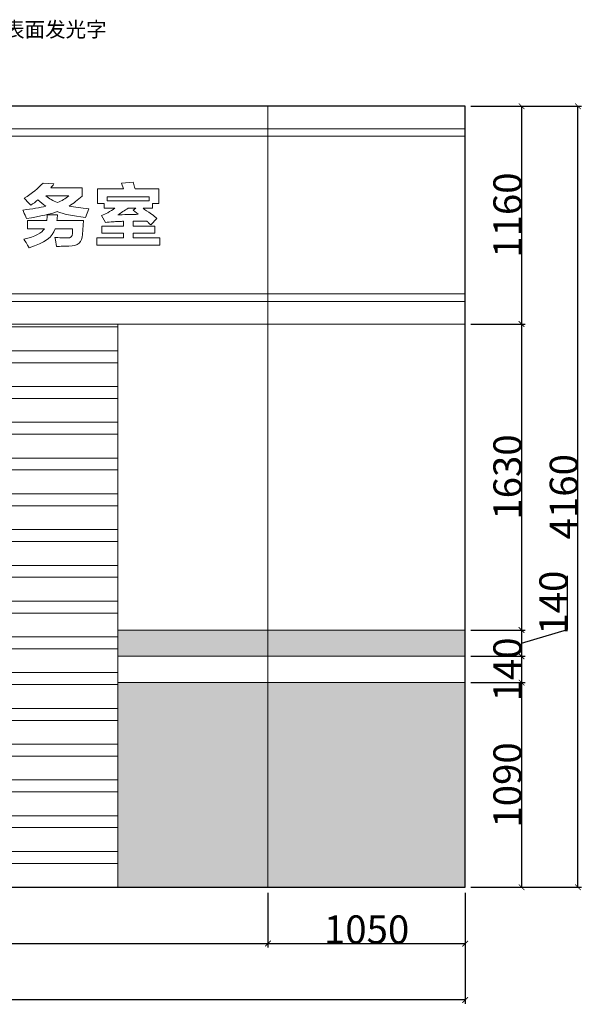
# Model space of a CAD drawing. Units: millimetres. Extents: x 1285159 to 1370488, y -858278 to -810403.
# Drawn here: x 1307884 to 1310879, y -858278 to -853034 of the extents above; entities that cross this region are included whole.
import ezdxf

# ---------------------------------------------------------------- set-up
doc = ezdxf.new("R2010")
doc.units = ezdxf.units.MM
doc.header["$LTSCALE"] = 2
for name, color, linetype, lineweight in [('墙体', 2, 'Continuous', 30), ('家具填充', 252, 'Continuous', 0), ('家具外线', 4, 'Continuous', 18), ('家具最细', 250, 'Continuous', 5), ('顶棚层', 4, 'Continuous', 18)]:
    doc.layers.add(name, color=color, linetype=linetype, lineweight=lineweight)
doc.layers.add('汉字', color=7, linetype='Continuous')
doc.dimstyles.get("Standard").update_dxf_attribs({"dimtxt": 150, "dimasz": 30, "dimexe": 20, "dimexo": 30, "dimgap": 0.09, "dimtad": 1, "dimdec": 0, "dimzin": 0, "dimdsep": 46, "dimtxsty": 'Standard', "dimblk": 'ARCHTICK', "dimcen": 10, "dimclrd": 1, "dimclre": 1, "dimclrt": 7, "dimadec": 0, "dimazin": 0, "dimtfac": 1, "dimtdec": 0, "dimtofl": 0, "dimtmove": 1, "dimatfit": 3, "dimldrblk": 'DOT', "dimfxl": 1, "dimtolj": 1, "dimtzin": 0, "dimlwd": 25, "dimlwe": 25, "dimarcsym": 0})

# ---------------------------------------------------------------- blocks, each defined once
blk = doc.blocks.new('_ArchTick')
at = {"color": 0, "linetype": 'ByBlock', "const_width": 0.15}
blk.add_lwpolyline([(-0.5, -0.5), (0.5, 0.5)], dxfattribs=at)
blk = doc.blocks.new('*D187')
at = {"layer": 'Defpoints', "color": 0, "ltscale": 0.6}
for p in [(1310255.8, -853494.6), (1310255.8, -854654.6), (1310555.8, -854654.6)]:
    blk.add_point(p, dxfattribs=at)
at = {"layer": '顶棚层', "color": 1, "lineweight": 25, "ltscale": 0.6}
for p, q in [((1310285.8, -853494.6), (1310575.8, -853494.6)), ((1310555.8, -853494.6), (1310555.8, -854654.6)), ((1310285.8, -854654.6), (1310575.8, -854654.6))]:
    blk.add_line(p, q, dxfattribs=at)
at = {"layer": '顶棚层', "color": 1, "lineweight": 25, "ltscale": 0.6, "xscale": 30, "yscale": 30, "zscale": 30}
for p, rotation in [((1310555.8, -853494.6), 90), ((1310555.8, -854654.6), 270)]:
    blk.add_blockref('_ArchTick', p, dxfattribs=dict(at, rotation=rotation))
at = {"layer": '顶棚层', "color": 7, "ltscale": 0.6, "insert": (1310480.8, -854074.6), "char_height": 150, "attachment_point": 5, "rotation": 90}
blk.add_mtext('\\A1;1160', dxfattribs=at)
blk = doc.blocks.new('_Dot')
at = {"color": 0, "linetype": 'ByBlock', "lineweight": -2}
blk.add_line((-0.5, 0), (-1, 0), dxfattribs=at)
at = {"color": 0, "linetype": 'ByBlock', "const_width": 0.5}
blk.add_lwpolyline([(-0.25, 0, 1), (0.25, 0, 1)], format="xyb", close=True, dxfattribs=at)
blk = doc.blocks.new('DOT')
at = {"color": 0, "linetype": 'ByBlock'}
blk.add_line((-0.35, 0), (-1, 0), dxfattribs=at)
at = {"color": 0, "linetype": 'ByBlock', "const_width": 0.35}
blk.add_lwpolyline([(-0.175, 0, 1), (0.175, 0, 1)], format="xyb", close=True, dxfattribs=at)
blk = doc.blocks.new('*D188')
at = {"layer": 'Defpoints', "color": 0, "ltscale": 0.6}
for p in [(1310255.8, -854654.6), (1310255.8, -856284.6), (1310555.8, -856284.6)]:
    blk.add_point(p, dxfattribs=at)
at = {"layer": '顶棚层', "color": 1, "lineweight": 25, "ltscale": 0.6}
for p, q in [((1310285.8, -854654.6), (1310575.8, -854654.6)), ((1310555.8, -854654.6), (1310555.8, -856284.6)), ((1310285.8, -856284.6), (1310575.8, -856284.6))]:
    blk.add_line(p, q, dxfattribs=at)
at = {"layer": '顶棚层', "color": 1, "lineweight": 25, "ltscale": 0.6, "xscale": 30, "yscale": 30, "zscale": 30}
for p, rotation in [((1310555.8, -854654.6), 90), ((1310555.8, -856284.6), 270)]:
    blk.add_blockref('_ArchTick', p, dxfattribs=dict(at, rotation=rotation))
at = {"layer": '顶棚层', "color": 7, "ltscale": 0.6, "insert": (1310480.8, -855469.6), "char_height": 150, "attachment_point": 5, "rotation": 90}
blk.add_mtext('\\A1;1630', dxfattribs=at)
blk = doc.blocks.new('*D189')
at = {"layer": 'Defpoints', "color": 0, "ltscale": 0.6}
for p in [(1310255.8, -856284.6), (1310255.8, -856424.6), (1310555.8, -856424.6)]:
    blk.add_point(p, dxfattribs=at)
at = {"layer": '顶棚层', "color": 1, "lineweight": 25, "ltscale": 0.6}
for p, q in [((1310801, -856281.1), (1310801, -855995.9)), ((1310285.8, -856284.6), (1310575.8, -856284.6)), ((1310555.8, -856354.6), (1310801, -856281.1)), ((1310555.8, -856284.6), (1310555.8, -856424.6)), ((1310285.8, -856424.6), (1310575.8, -856424.6))]:
    blk.add_line(p, q, dxfattribs=at)
at = {"layer": '顶棚层', "color": 1, "lineweight": 25, "ltscale": 0.6, "xscale": 30, "yscale": 30, "zscale": 30}
for p, rotation in [((1310555.8, -856284.6), 90), ((1310555.8, -856424.6), 270)]:
    blk.add_blockref('_ArchTick', p, dxfattribs=dict(at, rotation=rotation))
at = {"layer": '顶棚层', "color": 7, "ltscale": 0.6, "insert": (1310725.9, -856138.5), "char_height": 150, "attachment_point": 5, "rotation": 90}
blk.add_mtext('\\A1;140', dxfattribs=at)
blk = doc.blocks.new('*D191')
at = {"layer": 'Defpoints', "color": 0, "ltscale": 0.6}
for p in [(1310255.8, -856424.6), (1310255.8, -856564.6), (1310555.8, -856564.6)]:
    blk.add_point(p, dxfattribs=at)
at = {"layer": '顶棚层', "color": 1, "lineweight": 25, "ltscale": 0.6}
for p, q in [((1310285.8, -856424.6), (1310575.8, -856424.6)), ((1310555.8, -856424.6), (1310555.8, -856564.6)), ((1310285.8, -856564.6), (1310575.8, -856564.6))]:
    blk.add_line(p, q, dxfattribs=at)
at = {"layer": '顶棚层', "color": 1, "lineweight": 25, "ltscale": 0.6, "xscale": 30, "yscale": 30, "zscale": 30}
for p, rotation in [((1310555.8, -856424.6), 90), ((1310555.8, -856564.6), 270)]:
    blk.add_blockref('_ArchTick', p, dxfattribs=dict(at, rotation=rotation))
at = {"layer": '顶棚层', "color": 7, "ltscale": 0.6, "insert": (1310480.8, -856494.6), "char_height": 150, "attachment_point": 5, "rotation": 90}
blk.add_mtext('\\A1;140', dxfattribs=at)
blk = doc.blocks.new('*D190')
at = {"layer": 'Defpoints', "color": 0, "ltscale": 0.6}
for p in [(1310255.8, -856564.6), (1310255.8, -857654.6), (1310555.8, -857654.6)]:
    blk.add_point(p, dxfattribs=at)
at = {"layer": '顶棚层', "color": 1, "lineweight": 25, "ltscale": 0.6}
for p, q in [((1310285.8, -856564.6), (1310575.8, -856564.6)), ((1310555.8, -856564.6), (1310555.8, -857654.6)), ((1310285.8, -857654.6), (1310575.8, -857654.6))]:
    blk.add_line(p, q, dxfattribs=at)
at = {"layer": '顶棚层', "color": 1, "lineweight": 25, "ltscale": 0.6, "xscale": 30, "yscale": 30, "zscale": 30}
for p, rotation in [((1310555.8, -856564.6), 90), ((1310555.8, -857654.6), 270)]:
    blk.add_blockref('_ArchTick', p, dxfattribs=dict(at, rotation=rotation))
at = {"layer": '顶棚层', "color": 7, "ltscale": 0.6, "insert": (1310480.8, -857109.6), "char_height": 150, "attachment_point": 5, "rotation": 90}
blk.add_mtext('\\A1;1090', dxfattribs=at)
blk = doc.blocks.new('*D192')
at = {"layer": 'Defpoints', "color": 0, "ltscale": 0.6}
for p in [(1310255.8, -853494.6), (1310855.8, -853494.6), (1310255.8, -857654.6)]:
    blk.add_point(p, dxfattribs=at)
at = {"layer": '顶棚层', "color": 1, "lineweight": 25, "ltscale": 0.6}
for p, q in [((1310285.8, -853494.6), (1310875.8, -853494.6)), ((1310855.8, -857654.6), (1310855.8, -853494.6)), ((1310285.8, -857654.6), (1310875.8, -857654.6))]:
    blk.add_line(p, q, dxfattribs=at)
at = {"layer": '顶棚层', "color": 1, "lineweight": 25, "ltscale": 0.6, "xscale": 30, "yscale": 30, "zscale": 30}
for p, rotation in [((1310855.8, -853494.6), 90), ((1310855.8, -857654.6), 270)]:
    blk.add_blockref('_ArchTick', p, dxfattribs=dict(at, rotation=rotation))
at = {"layer": '顶棚层', "color": 7, "ltscale": 0.6, "insert": (1310780.8, -855574.6), "char_height": 150, "attachment_point": 5, "rotation": 90}
blk.add_mtext('\\A1;4160', dxfattribs=at)
blk = doc.blocks.new('*D194')
at = {"layer": 'Defpoints', "color": 0, "ltscale": 0.6}
for p in [(1302205.8, -857654.6), (1309205.8, -857654.6), (1309205.8, -857954.6)]:
    blk.add_point(p, dxfattribs=at)
at = {"layer": '家具外线', "color": 1, "lineweight": 25, "ltscale": 0.6}
for p, q in [((1302205.8, -857684.6), (1302205.8, -857974.6)), ((1309205.8, -857684.6), (1309205.8, -857974.6)), ((1302205.8, -857954.6), (1309205.8, -857954.6))]:
    blk.add_line(p, q, dxfattribs=at)
at = {"layer": '家具外线', "color": 1, "lineweight": 25, "ltscale": 0.6, "xscale": 30, "yscale": 30, "zscale": 30, "rotation": 180}
blk.add_blockref('_ArchTick', (1302205.8, -857954.6), dxfattribs=at)
at = {"layer": '家具外线', "color": 1, "lineweight": 25, "ltscale": 0.6, "xscale": 30, "yscale": 30, "zscale": 30}
blk.add_blockref('_ArchTick', (1309205.8, -857954.6), dxfattribs=at)
at = {"layer": '家具外线', "color": 7, "ltscale": 0.6, "insert": (1305705.8, -857879.5), "char_height": 150, "attachment_point": 5}
blk.add_mtext('\\A1;7000', dxfattribs=at)
blk = doc.blocks.new('*D195')
at = {"layer": 'Defpoints', "color": 0, "ltscale": 0.6}
for p in [(1309205.8, -857654.6), (1310255.8, -857654.6), (1310255.8, -857954.6)]:
    blk.add_point(p, dxfattribs=at)
at = {"layer": '家具外线', "color": 1, "lineweight": 25, "ltscale": 0.6}
for p, q in [((1309205.8, -857684.6), (1309205.8, -857974.6)), ((1310255.8, -857684.6), (1310255.8, -857974.6)), ((1309205.8, -857954.6), (1310255.8, -857954.6))]:
    blk.add_line(p, q, dxfattribs=at)
at = {"layer": '家具外线', "color": 1, "lineweight": 25, "ltscale": 0.6, "xscale": 30, "yscale": 30, "zscale": 30, "rotation": 180}
blk.add_blockref('_ArchTick', (1309205.8, -857954.6), dxfattribs=at)
at = {"layer": '家具外线', "color": 1, "lineweight": 25, "ltscale": 0.6, "xscale": 30, "yscale": 30, "zscale": 30}
blk.add_blockref('_ArchTick', (1310255.8, -857954.6), dxfattribs=at)
at = {"layer": '家具外线', "color": 7, "ltscale": 0.6, "insert": (1309730.8, -857879.5), "char_height": 150, "attachment_point": 5}
blk.add_mtext('\\A1;1050', dxfattribs=at)
blk = doc.blocks.new('*D196')
at = {"layer": 'Defpoints', "color": 0, "ltscale": 0.6}
for p in [(1296435.8, -857654.6), (1310255.8, -857654.6), (1296435.8, -858254.6)]:
    blk.add_point(p, dxfattribs=at)
at = {"layer": '家具外线', "color": 1, "lineweight": 25, "ltscale": 0.6}
for p, q in [((1296435.8, -857684.6), (1296435.8, -858274.6)), ((1310255.8, -857684.6), (1310255.8, -858274.6)), ((1310255.8, -858254.6), (1296435.8, -858254.6))]:
    blk.add_line(p, q, dxfattribs=at)
at = {"layer": '家具外线', "color": 1, "lineweight": 25, "ltscale": 0.6, "xscale": 30, "yscale": 30, "zscale": 30, "rotation": 180}
blk.add_blockref('_ArchTick', (1296435.8, -858254.6), dxfattribs=at)
at = {"layer": '家具外线', "color": 1, "lineweight": 25, "ltscale": 0.6, "xscale": 30, "yscale": 30, "zscale": 30}
blk.add_blockref('_ArchTick', (1310255.8, -858254.6), dxfattribs=at)
at = {"layer": '家具外线', "color": 7, "ltscale": 0.6, "insert": (1303345.8, -858179.5), "char_height": 150, "attachment_point": 5}
blk.add_mtext('\\A1;13820', dxfattribs=at)

msp = doc.modelspace()

# ---------------------------------------------------------------- hatches: boundary and pattern name
at = {"layer": '家具外线', "ltscale": 0.6}
h = msp.add_hatch(dxfattribs=at)
h.set_pattern_fill('AR-SAND', color=256, style=0)
h.set_pattern_definition([(37.5, (1308405.85, -857654.628), (-1.6, 48.9413), [0, -38.608, 0, -43.18, 0, -41.275]), (7.5, (1308405.85, -857654.63), (44.9523, 71.6825), [0, -20.828, 0, -34.798, 0, -13.335]), (327.5, (1308374.606, -857654.628), (79.0992, 0.1437), [0, -12.7, 0, -45.72, 0, -59.69]), (317.5, (1308374.606, -857654.63), (76.3556, 22.293), [0, -6.35, 0, -29.972, 0, -34.29])])
h.paths.add_polyline_path([(1308405.8, -856564.6), (1310255.8, -856564.6), (1310255.8, -857654.6), (1308405.8, -857654.6)])
h.paths.add_polyline_path([(1308405.8, -856284.6), (1310255.8, -856284.6), (1310255.8, -856424.6), (1308405.8, -856424.6)])
at = {"layer": '家具最细', "ltscale": 0.6}
h = msp.add_hatch(dxfattribs=at)
h.set_pattern_fill('ANSI32', color=256, scale=20, angle=315, style=0)
h.set_pattern_definition([(0, (1303005.85, -857654.63), (4e-14, 190.5), []), (0, (1303069.35, -857718.13), (4e-14, 190.5), [])])
h.paths.add_polyline_path([(1303005.8, -854654.6), (1308405.8, -854654.6), (1308405.8, -857654.6), (1303005.8, -857654.6)])

# ---------------------------------------------------------------- linework, layer by layer
at = {"layer": '墙体', "ltscale": 0.6}
for p, q in [((1310255.8, -853494.6), (1309205.8, -853494.6)), ((1310255.8, -854654.6), (1310255.8, -853494.6)), ((1310255.8, -857654.6), (1310255.8, -854654.6)), ((1296435.8, -857654.6), (1310255.8, -857654.6))]:
    msp.add_line(p, q, dxfattribs=at)
msp.add_open_spline([(1309205.8, -853494.6), (1309205.8, -853494.6), (1302205.8, -853494.6), (1302205.8, -853494.6)], degree=3, dxfattribs=at)
at = {"layer": '家具填充', "lineweight": 20}
for p, q in [((1308405.8, -856284.6), (1310255.8, -856284.6)), ((1308405.8, -856424.6), (1310255.8, -856424.6)), ((1308405.8, -856564.6), (1310255.8, -856564.6))]:
    msp.add_line(p, q, dxfattribs=at)
for points, knots in [([(1302205.8, -853614.6), (1302205.8, -853614.6), (1309205.8, -853614.6), (1309205.8, -853614.6), (1309205.8, -853614.6), (1309205.8, -853614.6), (1309205.8, -853654.6), (1309205.8, -853654.6), (1309205.8, -853654.6), (1309205.8, -853654.6), (1302205.8, -853654.6), (1302205.8, -853654.6), (1302205.8, -853654.6), (1302205.8, -853654.6), (1302205.8, -853614.6), (1302205.8, -853614.6)], [0, 0, 0, 0, 0.2, 0.2, 0.2, 0.2, 0.4, 0.4, 0.4, 0.4, 0.6, 0.6, 0.6, 0.6, 1, 1, 1, 1]), ([(1309205.8, -853614.6), (1309205.8, -853614.6), (1310255.8, -853614.6), (1310255.8, -853614.6), (1310255.8, -853614.6), (1310255.8, -853614.6), (1310255.8, -853654.6), (1310255.8, -853654.6), (1310255.8, -853654.6), (1310255.8, -853654.6), (1309205.8, -853654.6), (1309205.8, -853654.6), (1309205.8, -853654.6), (1309205.8, -853654.6), (1309205.8, -853614.6), (1309205.8, -853614.6)], [0, 0, 0, 0, 0.2, 0.2, 0.2, 0.2, 0.4, 0.4, 0.4, 0.4, 0.6, 0.6, 0.6, 0.6, 1, 1, 1, 1]), ([(1307919.8, -854093.1), (1307919.8, -854093.1), (1307918.9, -854089.3), (1307915, -854080.3), (1307908.4, -854066), (1307908.4, -854066), (1307905.6, -854057.5), (1307903.2, -854051.3), (1307901.3, -854047.5), (1307901.3, -854047.5), (1307950.6, -854041.8), (1307991.4, -854035.2), (1308023.7, -854027.6), (1308023.7, -854027.6), (1308008.5, -854017.2), (1307994.3, -854005.8), (1307981, -853993.4), (1307981, -853993.4), (1307968.7, -854003.9), (1307955.8, -854013.4), (1307942.6, -854021.9), (1307942.6, -854021.9), (1307929.3, -854006.7), (1307917.9, -853994.4), (1307908.4, -853984.9), (1307908.4, -853984.9), (1307951.1, -853958.3), (1307984.3, -853931.3), (1308008.1, -853903.8), (1308008.1, -853903.8), (1308008.1, -853903.8), (1308066.4, -853908.1), (1308066.4, -853908.1), (1308066.4, -853908.1), (1308063.6, -853911.8), (1308059.7, -853916.6), (1308055, -853922.3), (1308055, -853922.3), (1308052.2, -853925.1), (1308050.3, -853927.5), (1308049.3, -853929.4), (1308049.3, -853929.4), (1308049.3, -853929.4), (1308215.8, -853929.4), (1308215.8, -853929.4), (1308215.8, -853929.4), (1308215.8, -853929.4), (1308215.8, -853973.5), (1308215.8, -853973.5), (1308215.8, -853973.5), (1308193, -853994.4), (1308170.3, -854012), (1308147.5, -854026.2), (1308147.5, -854026.2), (1308176, -854031.9), (1308211.1, -854037.1), (1308252.8, -854041.8), (1308252.8, -854041.8), (1308252.8, -854041.8), (1308234.3, -854087.4), (1308234.3, -854087.4), (1308234.3, -854087.4), (1308165.1, -854078.8), (1308114.8, -854068.4), (1308083.5, -854056), (1308083.5, -854056), (1308051.2, -854068.4), (1307996.7, -854080.8), (1307919.8, -854093.1)], [0, 0, 0, 0, 0, 0.055556, 0.055556, 0.055556, 0.055556, 0.111111, 0.111111, 0.111111, 0.111111, 0.166667, 0.166667, 0.166667, 0.166667, 0.222222, 0.222222, 0.222222, 0.222222, 0.277778, 0.277778, 0.277778, 0.277778, 0.333333, 0.333333, 0.333333, 0.333333, 0.388889, 0.388889, 0.388889, 0.388889, 0.444444, 0.444444, 0.444444, 0.444444, 0.5, 0.5, 0.5, 0.5, 0.555556, 0.555556, 0.555556, 0.555556, 0.611111, 0.611111, 0.611111, 0.611111, 0.666667, 0.666667, 0.666667, 0.666667, 0.722222, 0.722222, 0.722222, 0.722222, 0.777778, 0.777778, 0.777778, 0.777778, 0.833333, 0.833333, 0.833333, 0.833333, 0.888889, 0.888889, 0.888889, 0.888889, 1, 1, 1, 1]), ([(1308582.1, -854125.9), (1308579.2, -854124), (1308575.4, -854120.7), (1308570.6, -854116), (1308570.6, -854116), (1308565.9, -854111.2), (1308562.1, -854107.9), (1308559.3, -854106), (1308559.3, -854106), (1308559.3, -854106), (1308488.1, -854107.4), (1308488.1, -854107.4), (1308488.1, -854107.4), (1308488.1, -854107.4), (1308488.1, -854133), (1308488.1, -854133), (1308488.1, -854133), (1308488.1, -854133), (1308603.4, -854133), (1308603.4, -854133), (1308603.4, -854133), (1308603.4, -854133), (1308603.4, -854171.4), (1308603.4, -854171.4), (1308603.4, -854171.4), (1308603.4, -854171.4), (1308488.1, -854171.4), (1308488.1, -854171.4), (1308488.1, -854171.4), (1308488.1, -854171.4), (1308488.1, -854195.7), (1308488.1, -854195.7), (1308488.1, -854195.7), (1308488.1, -854195.7), (1308630.5, -854195.7), (1308630.5, -854195.7), (1308630.5, -854195.7), (1308630.5, -854195.7), (1308630.5, -854235.5), (1308630.5, -854235.5), (1308630.5, -854235.5), (1308630.5, -854235.5), (1308294.5, -854235.5), (1308294.5, -854235.5), (1308294.5, -854235.5), (1308294.5, -854235.5), (1308294.5, -854195.7), (1308294.5, -854195.7), (1308294.5, -854195.7), (1308294.5, -854195.7), (1308436.9, -854195.7), (1308436.9, -854195.7), (1308436.9, -854195.7), (1308436.9, -854195.7), (1308436.9, -854171.4), (1308436.9, -854171.4), (1308436.9, -854171.4), (1308436.9, -854171.4), (1308321.6, -854171.4), (1308321.6, -854171.4), (1308321.6, -854171.4), (1308321.6, -854171.4), (1308321.6, -854133), (1308321.6, -854133), (1308321.6, -854133), (1308321.6, -854133), (1308436.9, -854133), (1308436.9, -854133), (1308436.9, -854133), (1308436.9, -854133), (1308436.9, -854107.4), (1308436.9, -854107.4), (1308436.9, -854107.4), (1308430.3, -854107.4), (1308421.2, -854107.9), (1308409.9, -854108.8), (1308409.9, -854108.8), (1308397.5, -854108.8), (1308388.5, -854109.3), (1308382.8, -854110.3), (1308382.8, -854110.3), (1308367.6, -854110.3), (1308353.4, -854111.7), (1308340.1, -854114.5), (1308340.1, -854114.5), (1308340.1, -854114.5), (1308320.2, -854076.1), (1308320.2, -854076.1), (1308320.2, -854076.1), (1308331.5, -854072.3), (1308342.5, -854067.6), (1308352.9, -854061.9), (1308352.9, -854061.9), (1308366.2, -854054.3), (1308378.5, -854046.3), (1308389.9, -854037.7), (1308389.9, -854037.7), (1308389.9, -854037.7), (1308334.4, -854037.7), (1308334.4, -854037.7), (1308334.4, -854037.7), (1308334.4, -854037.7), (1308334.4, -854012.1), (1308334.4, -854012.1), (1308334.4, -854012.1), (1308334.4, -854012.1), (1308298.8, -854012.1), (1308298.8, -854012.1), (1308298.8, -854012.1), (1308298.8, -854012.1), (1308298.8, -853935.2), (1308298.8, -853935.2), (1308298.8, -853935.2), (1308298.8, -853935.2), (1308436.9, -853935.2), (1308436.9, -853935.2), (1308436.9, -853935.2), (1308436.9, -853935.2), (1308425.5, -853903.9), (1308425.5, -853903.9), (1308425.5, -853903.9), (1308425.5, -853903.9), (1308488.1, -853899.6), (1308488.1, -853899.6), (1308488.1, -853899.6), (1308489, -853902.5), (1308490, -853906.3), (1308491, -853911), (1308491, -853911), (1308493.8, -853921.5), (1308496.2, -853929.5), (1308498.1, -853935.2), (1308498.1, -853935.2), (1308498.1, -853935.2), (1308624.7, -853935.2), (1308624.7, -853935.2), (1308624.7, -853935.2), (1308624.7, -853935.2), (1308624.7, -854012.1), (1308624.7, -854012.1), (1308624.7, -854012.1), (1308624.7, -854012.1), (1308590.6, -854012.1), (1308590.6, -854012.1), (1308590.6, -854012.1), (1308590.6, -854012.1), (1308590.6, -854037.7), (1308590.6, -854037.7), (1308590.6, -854037.7), (1308590.6, -854037.7), (1308540.8, -854037.7), (1308540.8, -854037.7), (1308540.8, -854037.7), (1308550.2, -854045.3), (1308565, -854055.7), (1308584.9, -854069), (1308584.9, -854069), (1308597.2, -854078.5), (1308607.2, -854086.1), (1308614.8, -854091.8), (1308614.8, -854091.8), (1308614.8, -854091.8), (1308582.1, -854125.9), (1308582.1, -854125.9)], [0, 0, 0, 0, 0.02381, 0.02381, 0.02381, 0.02381, 0.047619, 0.047619, 0.047619, 0.047619, 0.071429, 0.071429, 0.071429, 0.071429, 0.095238, 0.095238, 0.095238, 0.095238, 0.119048, 0.119048, 0.119048, 0.119048, 0.142857, 0.142857, 0.142857, 0.142857, 0.166667, 0.166667, 0.166667, 0.166667, 0.190476, 0.190476, 0.190476, 0.190476, 0.214286, 0.214286, 0.214286, 0.214286, 0.238095, 0.238095, 0.238095, 0.238095, 0.261905, 0.261905, 0.261905, 0.261905, 0.285714, 0.285714, 0.285714, 0.285714, 0.309524, 0.309524, 0.309524, 0.309524, 0.333333, 0.333333, 0.333333, 0.333333, 0.357143, 0.357143, 0.357143, 0.357143, 0.380952, 0.380952, 0.380952, 0.380952, 0.404762, 0.404762, 0.404762, 0.404762, 0.428571, 0.428571, 0.428571, 0.428571, 0.452381, 0.452381, 0.452381, 0.452381, 0.47619, 0.47619, 0.47619, 0.47619, 0.5, 0.5, 0.5, 0.5, 0.52381, 0.52381, 0.52381, 0.52381, 0.547619, 0.547619, 0.547619, 0.547619, 0.571429, 0.571429, 0.571429, 0.571429, 0.595238, 0.595238, 0.595238, 0.595238, 0.619048, 0.619048, 0.619048, 0.619048, 0.642857, 0.642857, 0.642857, 0.642857, 0.666667, 0.666667, 0.666667, 0.666667, 0.690476, 0.690476, 0.690476, 0.690476, 0.714286, 0.714286, 0.714286, 0.714286, 0.738095, 0.738095, 0.738095, 0.738095, 0.761905, 0.761905, 0.761905, 0.761905, 0.785714, 0.785714, 0.785714, 0.785714, 0.809524, 0.809524, 0.809524, 0.809524, 0.833333, 0.833333, 0.833333, 0.833333, 0.857143, 0.857143, 0.857143, 0.857143, 0.880952, 0.880952, 0.880952, 0.880952, 0.904762, 0.904762, 0.904762, 0.904762, 0.928571, 0.928571, 0.928571, 0.928571, 0.952381, 0.952381, 0.952381, 0.952381, 1, 1, 1, 1]), ([(1308146.1, -853972.1), (1308146.1, -853972.1), (1308023.7, -853972.1), (1308023.7, -853972.1), (1308023.7, -853972.1), (1308040.8, -853986.3), (1308061.2, -853998.2), (1308084.9, -854007.7), (1308084.9, -854007.7), (1308107.7, -853998.2), (1308128.1, -853986.3), (1308146.1, -853972.1)], [0, 0, 0, 0, 0.25, 0.25, 0.25, 0.25, 0.5, 0.5, 0.5, 0.5, 1, 1, 1, 1]), ([(1308350, -853976.5), (1308350, -853976.5), (1308350, -853997.9), (1308350, -853997.9), (1308350, -853997.9), (1308350, -853997.9), (1308573.5, -853997.9), (1308573.5, -853997.9), (1308573.5, -853997.9), (1308573.5, -853997.9), (1308573.5, -853976.5), (1308573.5, -853976.5), (1308573.5, -853976.5), (1308573.5, -853976.5), (1308350, -853976.5), (1308350, -853976.5)], [0, 0, 0, 0, 0.2, 0.2, 0.2, 0.2, 0.4, 0.4, 0.4, 0.4, 0.6, 0.6, 0.6, 0.6, 1, 1, 1, 1]), ([(1308406.8, -854073.3), (1308419.1, -854072.3), (1308437.2, -854071.9), (1308460.9, -854071.9), (1308460.9, -854071.9), (1308484.6, -854070.9), (1308502.6, -854070.4), (1308515, -854070.4), (1308515, -854070.4), (1308515, -854070.4), (1308487.9, -854049.1), (1308487.9, -854049.1), (1308487.9, -854049.1), (1308487.9, -854049.1), (1308502.1, -854037.7), (1308502.1, -854037.7), (1308502.1, -854037.7), (1308502.1, -854037.7), (1308460.9, -854037.7), (1308460.9, -854037.7), (1308460.9, -854037.7), (1308441.9, -854050), (1308423.9, -854061.9), (1308406.8, -854073.3)], [0, 0, 0, 0, 0.142857, 0.142857, 0.142857, 0.142857, 0.285714, 0.285714, 0.285714, 0.285714, 0.428571, 0.428571, 0.428571, 0.428571, 0.571429, 0.571429, 0.571429, 0.571429, 0.714286, 0.714286, 0.714286, 0.714286, 1, 1, 1, 1]), ([(1308080.6, -854241.2), (1308078.8, -854226.1), (1308075.4, -854210.4), (1308070.7, -854194.3), (1308070.7, -854194.3), (1308080.1, -854194.3), (1308093.4, -854194.8), (1308110.5, -854195.7), (1308110.5, -854195.7), (1308122.8, -854195.7), (1308131.9, -854195.7), (1308137.5, -854195.7), (1308137.5, -854195.7), (1308155.6, -854196.7), (1308164.6, -854189.1), (1308164.6, -854172.9), (1308164.6, -854172.9), (1308164.6, -854172.9), (1308166, -854147.3), (1308166, -854147.3), (1308166, -854147.3), (1308166, -854147.3), (1308072.1, -854147.3), (1308072.1, -854147.3), (1308072.1, -854147.3), (1308061.6, -854190), (1308015.7, -854223.7), (1307934.1, -854248.4), (1307934.1, -854248.4), (1307923.6, -854227.5), (1307914.1, -854212.3), (1307905.6, -854202.8), (1307905.6, -854202.8), (1307967.3, -854188.6), (1308003.8, -854170.1), (1308015.2, -854147.3), (1308015.2, -854147.3), (1308015.2, -854147.3), (1307925.5, -854147.3), (1307925.5, -854147.3), (1307925.5, -854147.3), (1307925.5, -854147.3), (1307925.5, -854103.2), (1307925.5, -854103.2), (1307925.5, -854103.2), (1307925.5, -854103.2), (1308028, -854103.2), (1308028, -854103.2), (1308028, -854103.2), (1308029.9, -854094.7), (1308030.8, -854084.7), (1308030.8, -854073.4), (1308030.8, -854073.4), (1308030.8, -854073.4), (1308084.9, -854073.4), (1308084.9, -854073.4), (1308084.9, -854073.4), (1308084.9, -854077.1), (1308084.4, -854081.9), (1308083.5, -854087.6), (1308083.5, -854087.6), (1308083.5, -854094.2), (1308083, -854099.4), (1308082, -854103.2), (1308082, -854103.2), (1308082, -854103.2), (1308223, -854103.2), (1308223, -854103.2), (1308223, -854103.2), (1308223, -854103.2), (1308218.7, -854177.2), (1308218.7, -854177.2), (1308218.7, -854177.2), (1308217.7, -854219), (1308193.5, -854239.9), (1308146.1, -854239.9), (1308146.1, -854239.9), (1308140.4, -854239.9), (1308130.4, -854239.9), (1308116.2, -854239.9), (1308116.2, -854239.9), (1308100.1, -854240.8), (1308088.2, -854241.2), (1308080.6, -854241.2)], [0, 0, 0, 0, 0.045455, 0.045455, 0.045455, 0.045455, 0.090909, 0.090909, 0.090909, 0.090909, 0.136364, 0.136364, 0.136364, 0.136364, 0.181818, 0.181818, 0.181818, 0.181818, 0.227273, 0.227273, 0.227273, 0.227273, 0.272727, 0.272727, 0.272727, 0.272727, 0.318182, 0.318182, 0.318182, 0.318182, 0.363636, 0.363636, 0.363636, 0.363636, 0.409091, 0.409091, 0.409091, 0.409091, 0.454545, 0.454545, 0.454545, 0.454545, 0.5, 0.5, 0.5, 0.5, 0.545455, 0.545455, 0.545455, 0.545455, 0.590909, 0.590909, 0.590909, 0.590909, 0.636364, 0.636364, 0.636364, 0.636364, 0.681818, 0.681818, 0.681818, 0.681818, 0.727273, 0.727273, 0.727273, 0.727273, 0.772727, 0.772727, 0.772727, 0.772727, 0.818182, 0.818182, 0.818182, 0.818182, 0.863636, 0.863636, 0.863636, 0.863636, 0.909091, 0.909091, 0.909091, 0.909091, 1, 1, 1, 1]), ([(1302205.8, -854534.6), (1302205.8, -854534.6), (1309205.8, -854534.6), (1309205.8, -854534.6), (1309205.8, -854534.6), (1309205.8, -854534.6), (1309205.8, -854494.6), (1309205.8, -854494.6), (1309205.8, -854494.6), (1309205.8, -854494.6), (1302205.8, -854494.6), (1302205.8, -854494.6), (1302205.8, -854494.6), (1302205.8, -854494.6), (1302205.8, -854534.6), (1302205.8, -854534.6)], [0, 0, 0, 0, 0.2, 0.2, 0.2, 0.2, 0.4, 0.4, 0.4, 0.4, 0.6, 0.6, 0.6, 0.6, 1, 1, 1, 1]), ([(1309205.8, -854534.6), (1309205.8, -854534.6), (1310255.8, -854534.6), (1310255.8, -854534.6), (1310255.8, -854534.6), (1310255.8, -854534.6), (1310255.8, -854494.6), (1310255.8, -854494.6), (1310255.8, -854494.6), (1310255.8, -854494.6), (1309205.8, -854494.6), (1309205.8, -854494.6), (1309205.8, -854494.6), (1309205.8, -854494.6), (1309205.8, -854534.6), (1309205.8, -854534.6)], [0, 0, 0, 0, 0.2, 0.2, 0.2, 0.2, 0.4, 0.4, 0.4, 0.4, 0.6, 0.6, 0.6, 0.6, 1, 1, 1, 1])]:
    msp.add_open_spline(points, degree=3, knots=knots, dxfattribs=at)
at = {"layer": '家具外线', "ltscale": 0.6}
msp.add_line((1308405.8, -854654.6), (1308405.8, -857654.6), dxfattribs=at)
at = {"layer": '顶棚层', "ltscale": 0.6}
for p, q in [((1309205.8, -853494.6), (1309205.8, -854654.6)), ((1309205.8, -854654.6), (1310255.8, -854654.6)), ((1309205.8, -854654.6), (1309205.8, -854654.6)), ((1309205.8, -854654.6), (1309205.8, -857654.6))]:
    msp.add_line(p, q, dxfattribs=at)
msp.add_lwpolyline([(1303005.8, -854654.6), (1308405.8, -854654.6), (1308405.8, -857654.6), (1303005.8, -857654.6)], close=True, dxfattribs=at)
for points in [[(1309205.8, -854654.6), (1309205.8, -854654.6), (1309205.8, -853494.6), (1309205.8, -853494.6)], [(1302205.8, -854654.6), (1302205.8, -854654.6), (1309205.8, -854654.6), (1309205.8, -854654.6)]]:
    msp.add_open_spline(points, degree=3, dxfattribs=at)

# ---------------------------------------------------------------- texts
at = {"layer": '汉字', "linetype": 'ByBlock', "ltscale": 5, "insert": (1306927.8, -853045.9), "char_height": 80, "width": 2264.461, "attachment_point": 1}
msp.add_mtext('不锈钢围边亚克力表面发光字', dxfattribs=at)

# ---------------------------------------------------------------- dimensions: what is measured, and where the dimension line sits
at = {"layer": '家具外线', "ltscale": 0.6}
for base, p1, p2, picture, middle in [((1296435.8, -858254.6), (1310255.8, -857654.6), (1296435.8, -857654.6), '*D196', (1303345.8, -858179.5)), ((1309205.8, -857954.6), (1302205.8, -857654.6), (1309205.8, -857654.6), '*D194', (1305705.8, -857879.5)), ((1310255.8, -857954.6), (1309205.8, -857654.6), (1310255.8, -857654.6), '*D195', (1309730.8, -857879.5))]:
    dim = msp.add_linear_dim(base=base, p1=p1, p2=p2, dimstyle='Standard', override={"dimldrblk": 'DOT', "dimfxl": 10}, dxfattribs=at)
    dim.commit()
    dim.dimension.update_dxf_attribs({"geometry": picture, "text_midpoint": middle})
at = {"layer": '顶棚层', "ltscale": 0.6}
for base, p1, p2, picture, middle in [((1310555.8, -854654.6), (1310255.8, -853494.6), (1310255.8, -854654.6), '*D187', (1310480.8, -854074.6)), ((1310855.8, -853494.6), (1310255.8, -857654.6), (1310255.8, -853494.6), '*D192', (1310780.8, -855574.6)), ((1310555.8, -856284.6), (1310255.8, -854654.6), (1310255.8, -856284.6), '*D188', (1310480.8, -855469.6)), ((1310555.8, -856424.6), (1310255.8, -856284.6), (1310255.8, -856424.6), '*D189', (1310725.9, -856281)), ((1310555.8, -857654.6), (1310255.8, -856564.6), (1310255.8, -857654.6), '*D190', (1310480.8, -857109.6))]:
    dim = msp.add_linear_dim(base=base, p1=p1, p2=p2, angle=90, dimstyle='Standard', override={"dimldrblk": 'DOT', "dimfxl": 10}, dxfattribs=at)
    dim.commit()
    dim.dimension.update_dxf_attribs({"geometry": picture, "text_midpoint": middle})
dim = msp.add_linear_dim(base=(1310555.8, -856564.6), p1=(1310255.8, -856424.6), p2=(1310255.8, -856564.6), angle=90, dimstyle='Standard', override={"dimldrblk": 'DOT', "dimfxl": 10}, dxfattribs=at)
dim.commit()
dim.dimension.update_dxf_attribs({"geometry": '*D191', "text_midpoint": (1310555.8, -856494.6), "dimtype": 160})

doc.saveas('drawing.dxf')
